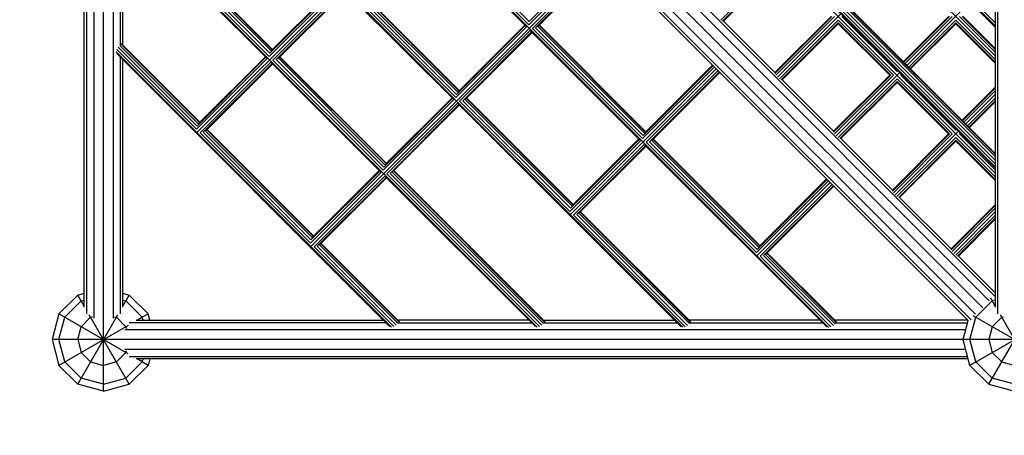
# Model space of a CAD drawing. Units: centimetres. Extents: x -2875 to 5125, y -2671 to 3129.
# Drawn here: x 840 to 993, y -1151 to -1087 of the extents above; entities that cross this region are included whole.
import ezdxf

# ---------------------------------------------------------------- set-up
doc = ezdxf.new("R2010")
doc.units = ezdxf.units.CM
doc.header["$MEASUREMENT"] = 0
doc.linetypes.add('GESTRICHELT_2', pattern=[165, 120, -45])
doc.layers.add('InterSystem-drawing', color=7, linetype='Continuous')

msp = doc.modelspace()

# ---------------------------------------------------------------- linework, layer by layer
at = {"layer": 'InterSystem-drawing', "linetype": 'Continuous'}
for p, q in [((852.9735, -1144.2735), (852.9735, -845.4735)), ((879.8246, -997.8735), (991.3735, -1109.4223)), ((901.7101, -997.8735), (991.3735, -1087.5369)), ((856.9014, -1000.9228), (988.3242, -1132.3455)), ((989.4584, -1131.3584), (857.8885, -999.7885)), ((849.9735, -1131.232), (849.9735, -1002.0696)), ((850.3754, -1132.2869), (850.3754, -1002.1773)), ((987.1675, -1133.3101), (855.9368, -1002.0795)), ((987.6046, -1133.1788), (856.0681, -1001.6423)), ((991.3735, -1002.0696), (991.3735, -1131.232)), ((991.7754, -1132.2869), (991.7754, -1002.1773)), ((851.4735, -1002.4716), (851.4735, -1132.9468)), ((854.4735, -1002.4716), (854.4735, -1132.9468)), ((965.4978, -1134.3812), (854.8657, -1023.7492)), ((942.884, -1134.3589), (854.8881, -1046.363)), ((867.4558, -1104.1135), (912.7133, -1058.856)), ((991.3735, -1087.7391), (966.8761, -1063.2417)), ((967.2021, -1062.9156), (991.3735, -1087.0869)), ((991.3735, -1092.2119), (964.9225, -1065.7609)), ((855.4837, -1067.9734), (878.9741, -1091.4638)), ((855.6482, -1067.763), (879.1616, -1091.2764)), ((855.729, -1067.7442), (879.2114, -1091.2265)), ((854.9104, -1068.9767), (920.2702, -1134.3365)), ((878.6936, -1092.31), (854.987, -1068.6034)), ((878.3675, -1092.6361), (854.9876, -1069.2562)), ((855.1968, -1068.2361), (878.7751, -1091.8144)), ((855.5716, -1069.8401), (855.5716, -1090.5671)), ((855.9735, -1090.58), (855.9735, -1070.242)), ((901.5246, -1070.6103), (918.6366, -1087.7223)), ((918.9627, -1087.3962), (901.8507, -1070.2842)), ((919.0442, -1086.9006), (902.3463, -1070.2027)), ((991.3735, -1109.6245), (955.9333, -1074.1844)), ((956.2594, -1073.8583), (991.3735, -1108.9724)), ((956.755, -1073.7768), (991.3735, -1108.3953)), ((957.1056, -1073.5778), (991.3735, -1107.8457)), ((991.3735, -1107.4708), (957.293, -1073.3904)), ((957.3429, -1073.3405), (991.3735, -1107.3711)), ((955.8008, -1074.8826), (991.3735, -1110.4553)), ((930.391, -1076.5336), (885.1334, -1121.7912)), ((918.9627, -1087.3962), (930.1081, -1076.2508)), ((929.9011, -1076.0437), (919.0442, -1086.9006)), ((919.5284, -1087.9619), (930.6738, -1076.8165)), ((930.8809, -1077.0235), (920.024, -1087.8804)), ((920.3746, -1087.6814), (930.9567, -1077.0993)), ((948.7506, -1086.6705), (957.8868, -1077.5343)), ((949.0131, -1086.822), (957.8868, -1077.9484)), ((949.1647, -1086.822), (957.8868, -1078.0999)), ((889.6632, -1081.3404), (878.6936, -1092.31)), ((889.4562, -1081.1333), (878.7751, -1091.8144)), ((889.3804, -1081.0575), (878.9741, -1091.4638)), ((879.2593, -1092.8757), (890.2289, -1081.906)), ((890.2289, -1081.906), (907.3409, -1099.018)), ((907.667, -1098.6919), (890.555, -1081.58)), ((907.7485, -1098.1963), (891.0506, -1081.4985)), ((891.4012, -1081.2994), (907.9475, -1097.8457)), ((908.1349, -1097.6583), (891.5886, -1081.112)), ((908.1848, -1097.6085), (891.6385, -1081.0622)), ((879.7549, -1092.7942), (890.436, -1082.1131)), ((880.1055, -1092.5952), (890.5118, -1082.1889)), ((991.2788, -1129.5046), (946.2288, -1084.4546)), ((977.6722, -1093.6698), (987.4882, -1083.8538)), ((990.4455, -1130.2242), (945.3903, -1085.169)), ((957.155, -1094.9639), (966.0286, -1086.0903)), ((957.155, -1094.8123), (965.8771, -1086.0903)), ((966.4428, -1086.0903), (957.3066, -1095.2265)), ((967.4238, -1085.6749), (957.5691, -1095.5296)), ((967.5741, -1086.0903), (976.1301, -1094.6462)), ((984.1204, -1086.0903), (977.1065, -1093.1042)), ((977.1823, -1093.1799), (984.272, -1086.0903)), ((984.6861, -1086.0903), (977.3894, -1093.387)), ((985.8175, -1086.0903), (991.3735, -1091.6462)), ((986.2316, -1086.0903), (991.3735, -1091.2321)), ((986.3832, -1086.0903), (991.3735, -1091.0806)), ((907.667, -1098.6919), (918.6366, -1087.7223)), ((918.4296, -1087.5152), (907.7485, -1098.1963)), ((918.3538, -1087.4395), (907.9475, -1097.8457)), ((936.6404, -1105.0739), (919.5284, -1087.9619)), ((936.7219, -1104.5783), (920.024, -1087.8804)), ((920.3746, -1087.6814), (936.9209, -1104.2277)), ((920.562, -1087.494), (937.1083, -1104.0403)), ((937.1582, -1103.9904), (920.6119, -1087.4441)), ((949.1647, -1086.822), (957.155, -1094.8123)), ((957.8722, -1095.7921), (967.0084, -1086.6559)), ((967.0084, -1087.07), (958.1348, -1095.9437)), ((958.2864, -1095.9437), (967.0084, -1087.2216)), ((975.5644, -1095.2119), (967.0084, -1086.6559)), ((975.1503, -1095.2119), (967.0084, -1087.07)), ((967.0084, -1087.2216), (974.9988, -1095.2119)), ((985.2518, -1086.6559), (977.9551, -1093.9527)), ((978.1621, -1094.1597), (985.2518, -1087.07)), ((978.2379, -1094.2355), (985.2518, -1087.2216)), ((991.3735, -1092.7776), (985.2518, -1086.6559)), ((991.3735, -1093.1917), (985.2518, -1087.07)), ((991.3735, -1093.3433), (985.2518, -1087.2216)), ((908.2327, -1099.2576), (919.2023, -1088.288)), ((919.4094, -1088.495), (908.7283, -1099.1761)), ((909.0789, -1098.9771), (919.4852, -1088.5708)), ((919.2023, -1088.288), (936.3143, -1105.4)), ((855.2192, -1090.8499), (867.4794, -1103.1101)), ((855.5061, -1090.5872), (867.6784, -1102.7595)), ((855.6568, -1090.363), (867.8658, -1102.5721)), ((867.9157, -1102.5222), (855.7376, -1090.3442)), ((854.9328, -1091.5905), (897.6564, -1134.3142)), ((855.0093, -1091.2172), (867.3979, -1103.6057)), ((855.01, -1091.87), (897.377, -1134.237)), ((855.5716, -1092.4315), (855.5716, -1132.2869)), ((878.1605, -1092.429), (867.4794, -1103.1101)), ((878.0847, -1092.3532), (867.6784, -1102.7595)), ((880.1055, -1092.5952), (896.6518, -1109.1415)), ((880.2929, -1092.4077), (896.8392, -1108.954)), ((880.3428, -1092.3579), (896.8891, -1108.9042)), ((855.9735, -1131.232), (855.9735, -1092.8335)), ((878.3675, -1092.6361), (867.3979, -1103.6057)), ((878.9332, -1093.2018), (867.9636, -1104.1714)), ((879.1403, -1093.4088), (868.4592, -1104.0899)), ((879.2161, -1093.4846), (868.8098, -1103.8909)), ((878.9332, -1093.2018), (896.0452, -1110.3137)), ((896.3713, -1109.9877), (879.2593, -1092.8757)), ((879.7549, -1092.7942), (896.4528, -1109.4921)), ((947.7858, -1093.9285), (936.6404, -1105.0739)), ((947.5788, -1093.7214), (936.7219, -1104.5783)), ((947.503, -1093.6456), (936.9209, -1104.2277)), ((948.0687, -1094.2113), (925.4025, -1116.8774)), ((937.2061, -1105.6396), (948.3515, -1094.4941)), ((948.5586, -1094.7012), (937.7017, -1105.5581)), ((948.6343, -1094.777), (938.0523, -1105.3591)), ((974.9988, -1095.2119), (966.2767, -1103.934)), ((966.2767, -1104.0856), (975.1503, -1095.2119)), ((975.5644, -1095.2119), (966.4282, -1104.3481)), ((966.6908, -1104.6513), (976.5455, -1094.7966)), ((976.2627, -1094.5137), (976.1301, -1094.6462)), ((976.6958, -1095.2119), (976.8283, -1095.0794)), ((985.2518, -1103.7679), (976.6958, -1095.2119)), ((958.2864, -1095.9437), (966.2767, -1103.934)), ((966.9939, -1104.9138), (976.1301, -1095.7776)), ((967.2565, -1105.0654), (976.1301, -1096.1917)), ((967.408, -1105.0654), (976.1301, -1096.3433)), ((976.1301, -1095.7776), (984.6861, -1104.3336)), ((976.1301, -1096.1917), (984.272, -1104.3336)), ((976.1301, -1096.3433), (984.1204, -1104.3336)), ((991.3735, -1097.0806), (986.2282, -1102.2258)), ((986.304, -1102.3016), (991.3735, -1097.2321)), ((991.3735, -1097.6462), (986.511, -1102.5087)), ((991.3735, -1098.2119), (986.7939, -1102.7915)), ((896.3713, -1109.9877), (907.3409, -1099.018)), ((907.1339, -1098.811), (896.4528, -1109.4921)), ((907.0581, -1098.7352), (896.6518, -1109.1415)), ((907.9066, -1099.5837), (896.937, -1110.5533)), ((908.1137, -1099.7908), (897.4326, -1110.4719)), ((897.7832, -1110.2728), (908.1894, -1099.8666)), ((907.9066, -1099.5837), (942.6046, -1134.2817)), ((925.3447, -1116.3696), (908.2327, -1099.2576)), ((925.4262, -1115.874), (908.7283, -1099.1761)), ((909.0789, -1098.9771), (925.6252, -1115.5234)), ((925.8126, -1115.336), (909.2663, -1098.7897)), ((925.8625, -1115.2861), (909.3162, -1098.7398)), ((991.3735, -1098.7776), (987.0767, -1103.0744)), ((991.3735, -1099.1917), (987.2838, -1103.2814)), ((987.3596, -1103.3572), (991.3735, -1099.3433)), ((885.0756, -1121.2834), (867.9636, -1104.1714)), ((885.157, -1120.7878), (868.4592, -1104.0899)), ((868.8098, -1103.8909), (885.3561, -1120.4372)), ((868.9972, -1103.7034), (885.5435, -1120.2497)), ((885.5933, -1120.1999), (869.047, -1103.6536)), ((984.1204, -1104.3336), (975.3983, -1113.0557)), ((984.272, -1104.3336), (975.3983, -1113.2073)), ((984.6861, -1104.3336), (975.5499, -1113.4698)), ((975.8124, -1113.773), (985.6672, -1103.9182)), ((985.3843, -1103.6354), (985.2518, -1103.7679)), ((985.95, -1104.2011), (985.8175, -1104.3336)), ((985.8175, -1104.3336), (991.3735, -1109.8896)), ((936.3143, -1105.4), (925.3447, -1116.3696)), ((936.1072, -1105.1929), (925.4262, -1115.874)), ((936.0315, -1105.1171), (925.6252, -1115.5234)), ((925.9103, -1116.9353), (936.88, -1105.9657)), ((937.087, -1106.1727), (926.4059, -1116.8538)), ((937.1628, -1106.2485), (926.7565, -1116.6548)), ((936.88, -1105.9657), (965.2183, -1134.304)), ((954.318, -1122.7516), (937.2061, -1105.6396)), ((954.3995, -1122.256), (937.7017, -1105.5581)), ((938.0523, -1105.3591), (954.5986, -1121.9054)), ((938.2397, -1105.1716), (954.786, -1121.7179)), ((954.8358, -1121.6681), (938.2895, -1105.1218)), ((967.408, -1105.0654), (975.3983, -1113.0557)), ((985.2518, -1104.8993), (976.1156, -1114.0355)), ((985.2518, -1105.3134), (976.3781, -1114.1871)), ((985.2518, -1105.465), (976.5297, -1114.1871)), ((985.2518, -1104.8993), (991.3735, -1111.021)), ((985.2518, -1105.3134), (991.3735, -1111.4351)), ((985.2518, -1105.465), (991.3735, -1111.5867)), ((885.0756, -1121.2834), (896.0452, -1110.3137)), ((895.8381, -1110.1067), (885.157, -1120.7878)), ((885.3561, -1120.4372), (895.7624, -1110.0309)), ((885.6412, -1121.8491), (896.6109, -1110.8794)), ((919.9908, -1134.2593), (896.6109, -1110.8794)), ((920.6436, -1134.26), (896.937, -1110.5533)), ((897.4326, -1110.4719), (921.0108, -1134.0501)), ((897.7832, -1110.2728), (921.2736, -1133.7632)), ((897.9706, -1110.0854), (921.484, -1133.5988)), ((898.0204, -1110.0356), (921.5028, -1133.5179)), ((896.8179, -1111.0865), (886.1368, -1121.7676)), ((886.4874, -1121.5686), (896.8937, -1111.1623)), ((965.4635, -1111.6061), (954.318, -1122.7516)), ((965.7463, -1111.889), (954.3759, -1123.2594)), ((965.2564, -1111.3991), (954.3995, -1122.256)), ((965.1806, -1111.3233), (954.5986, -1121.9054)), ((954.8837, -1123.3172), (966.0292, -1112.1718)), ((966.2362, -1112.3789), (955.3793, -1123.2358)), ((955.7299, -1123.0367), (966.312, -1112.4547)), ((976.5297, -1114.1871), (984.52, -1122.1774)), ((984.52, -1122.1774), (991.3735, -1115.3239)), ((984.52, -1122.3289), (991.3735, -1115.4755)), ((943.2574, -1134.2823), (925.9103, -1116.9353)), ((943.6246, -1134.0725), (926.4059, -1116.8538)), ((926.7565, -1116.6548), (943.8873, -1133.7856)), ((944.084, -1133.6074), (926.944, -1116.4673)), ((944.1028, -1133.5265), (926.9938, -1116.4175)), ((991.3735, -1115.8896), (984.6716, -1122.5915)), ((991.3735, -1116.4553), (984.9341, -1122.8946)), ((991.3735, -1117.021), (985.2373, -1123.1572)), ((991.3735, -1117.4351), (985.4998, -1123.3087)), ((991.3735, -1117.5867), (985.6514, -1123.3087)), ((898.6598, -1133.7409), (886.4874, -1121.5686)), ((886.6749, -1121.3811), (898.884, -1133.5902)), ((898.9028, -1133.5093), (886.7247, -1121.3313)), ((898.0298, -1134.2376), (885.6412, -1121.8491)), ((898.397, -1134.0278), (886.1368, -1121.7676)), ((955.7299, -1123.0367), (966.5011, -1133.8079)), ((955.9174, -1122.8493), (966.684, -1133.616)), ((966.7028, -1133.5351), (955.9672, -1122.7995)), ((965.8711, -1134.3046), (954.8837, -1123.3172)), ((966.2384, -1134.0948), (955.3793, -1123.2358)), ((985.6514, -1123.3087), (991.3735, -1129.0308)), ((848.9735, -1129.3453), (849.9735, -1129.0773)), ((855.9735, -1129.0773), (856.9735, -1129.3453)), ((846.0453, -1132.2735), (848.9735, -1129.3453)), ((849.5094, -1130.2735), (846.9735, -1132.8094)), ((849.9735, -1131.0773), (848.9735, -1129.3453)), ((849.5094, -1130.2735), (849.9735, -1130.1491)), ((855.9735, -1131.0773), (856.9735, -1129.3453)), ((855.9735, -1130.1491), (856.4376, -1130.2735)), ((856.4376, -1130.2735), (858.9735, -1132.8094)), ((859.9017, -1132.2735), (856.9735, -1129.3453)), ((988.3735, -1132.8094), (990.9094, -1130.2735)), ((991.3735, -1131.0773), (990.6654, -1129.8508)), ((991.3735, -1130.1491), (990.9094, -1130.2735)), ((846.0453, -1132.2735), (844.9735, -1136.2735)), ((856.809, -1138.4879), (846.0453, -1132.2735)), ((859.9017, -1132.2735), (858.1696, -1133.2735)), ((860.1696, -1133.2735), (859.9017, -1132.2735)), ((846.0453, -1136.2735), (846.9735, -1132.8094)), ((848.9735, -1143.2017), (855.1879, -1132.438)), ((849.5094, -1134.2735), (850.9735, -1132.8094)), ((856.9735, -1143.2017), (850.7591, -1132.438)), ((850.9735, -1132.8094), (851.2689, -1132.7302)), ((854.678, -1132.7302), (854.9735, -1132.8094)), ((856.4376, -1134.2735), (854.9735, -1132.8094)), ((896.8154, -1133.6754), (856.9601, -1133.6754)), ((858.0149, -1133.2735), (896.4135, -1133.2735)), ((859.0978, -1133.2735), (858.9735, -1132.8094)), ((919.0049, -1133.2735), (898.6669, -1133.2735)), ((898.6798, -1133.6754), (919.4069, -1133.6754)), ((921.2584, -1133.2735), (941.5964, -1133.2735)), ((921.3004, -1133.6754), (941.9983, -1133.6754)), ((964.1878, -1133.2735), (943.8498, -1133.2735)), ((943.921, -1133.6754), (964.5897, -1133.6754)), ((987.1308, -1133.2735), (966.4412, -1133.2735)), ((966.5417, -1133.6754), (987.0696, -1133.6754)), ((986.3735, -1136.2735), (987.1675, -1133.3101)), ((1000.7961, -1132.5654), (987.4453, -1140.2735)), ((987.4453, -1136.2735), (988.3735, -1132.8094)), ((1001.3017, -1140.2735), (987.9508, -1132.5654)), ((990.3735, -1143.2017), (996.5879, -1132.438)), ((992.3735, -1132.8094), (990.9094, -1134.2735)), ((998.3735, -1143.2017), (992.1591, -1132.438)), ((992.3735, -1132.8094), (992.6689, -1132.7302)), ((856.809, -1134.0591), (846.0453, -1140.2735)), ((848.9735, -1136.2735), (849.5094, -1134.2735)), ((986.7754, -1134.7735), (856.3002, -1134.7735)), ((856.4376, -1134.2735), (856.5167, -1134.5689)), ((990.9094, -1134.2735), (990.3735, -1136.2735)), ((1093.1809, -1136.2735), (844.9735, -1136.2735)), ((844.9735, -1136.2735), (846.0453, -1140.2735)), ((846.9735, -1139.7376), (846.0453, -1136.2735)), ((848.9735, -1136.2735), (849.5094, -1138.2735)), ((987.4453, -1140.2735), (986.3735, -1136.2735)), ((988.3735, -1139.7376), (987.4453, -1136.2735)), ((990.3735, -1136.2735), (990.9094, -1138.2735)), ((850.9735, -1139.7376), (849.5094, -1138.2735)), ((854.9735, -1139.7376), (856.4376, -1138.2735)), ((856.3002, -1137.7735), (986.7754, -1137.7735)), ((856.4376, -1138.2735), (856.5167, -1137.978)), ((990.9094, -1138.2735), (992.3735, -1139.7376)), ((849.5094, -1142.2735), (846.9735, -1139.7376)), ((850.9735, -1139.7376), (852.9735, -1140.2735)), ((854.9735, -1139.7376), (852.9735, -1140.2735)), ((858.9735, -1139.7376), (856.4376, -1142.2735)), ((856.9601, -1138.8716), (987.0696, -1138.8716)), ((987.1773, -1139.2735), (858.0149, -1139.2735)), ((859.9017, -1140.2735), (858.1696, -1139.2735)), ((858.9735, -1139.7376), (859.0978, -1139.2735)), ((860.1696, -1139.2735), (859.9017, -1140.2735)), ((988.3735, -1139.7376), (990.9094, -1142.2735)), ((992.3735, -1139.7376), (994.3735, -1140.2735)), ((846.0453, -1140.2735), (848.9735, -1143.2017)), ((859.9017, -1140.2735), (856.9735, -1143.2017)), ((987.4453, -1140.2735), (990.3735, -1143.2017)), ((852.9735, -1143.2017), (849.5094, -1142.2735)), ((852.9735, -1143.2017), (856.4376, -1142.2735)), ((994.3735, -1143.2017), (990.9094, -1142.2735)), ((852.9735, -1144.2735), (848.9735, -1143.2017)), ((852.9735, -1144.2735), (856.9735, -1143.2017)), ((990.3735, -1143.2017), (994.3735, -1144.2735))]:
    msp.add_line(p, q, dxfattribs=at)
at = {"layer": 'InterSystem-drawing', "color": 1, "linetype": 'GESTRICHELT_2', "lineweight": 18, "flags": 128}
msp.add_lwpolyline([(852.9735, -1294.2735), (997.6275, -1294.2735, -0.19891237), (1068.3382, -1323.5628), (1231.1485, -1486.3731, 0.41421356), (1372.5699, -1486.3731), (1485.8731, -1373.0699, 0.41421356), (1485.8731, -1231.6485), (1323.0628, -1068.8382, -0.19891237), (1293.7735, -998.1275), (1293.7735, -853.4735, 0.41421356), (1135.7735, -695.4735), (852.9735, -695.4735, 0.41421356), (694.9735, -853.4735), (694.9735, -1136.2735, 0.41421356)], format="xyb", close=True, dxfattribs=at)

doc.saveas('drawing.dxf')
